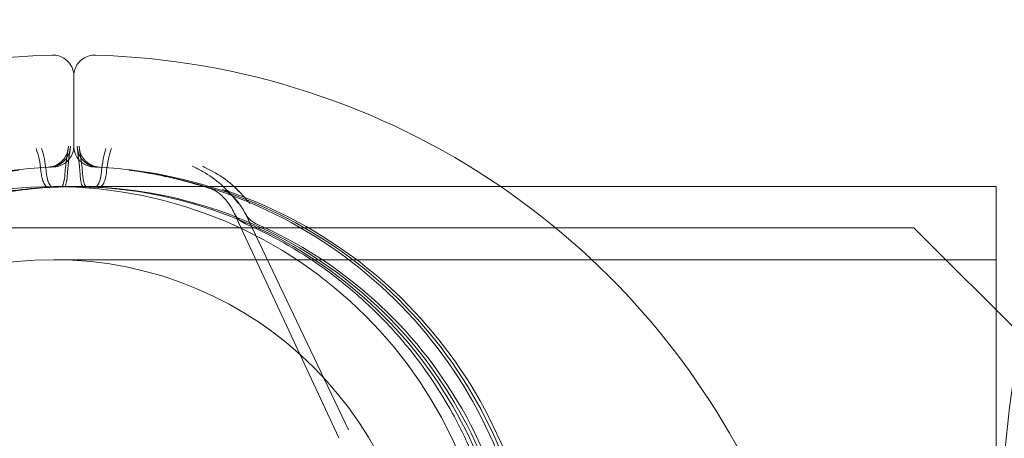
# Model space of a CAD drawing. Extents: x -1621 to 0, y 0 to 1365.
# Drawn here: x -1112 to -1111, y 1030 to 1031 of the extents above; entities that cross this region are included whole.
import ezdxf

# ---------------------------------------------------------------- set-up
doc = ezdxf.new("R2010")
doc.units = 0
doc.header["$MEASUREMENT"] = 0
doc.header["$PDMODE"] = 68
doc.header["$PDSIZE"] = 5
doc.styles.get("Standard").update_dxf_attribs({"font": 'Helvetica LT 57 Condensed_0.ttf'})
doc.dimstyles.new('FEET-METERS', dxfattribs={"dimtxt": 12, "dimasz": 7, "dimexe": 3, "dimexo": 3, "dimgap": 3, "dimtad": 0, "dimdec": 1, "dimzin": 3, "dimdsep": 46, "dimlunit": 4, "dimtxsty": 'Standard', "dimcen": 0.09, "dimadec": 0, "dimazin": 0, "dimtfac": 2, "dimtdec": 1, "dimtofl": 0, "dimtmove": 0, "dimatfit": 3, "dimfxl": 1, "dimfrac": 2, "dimtolj": 1, "dimtzin": 3, "dimarcsym": 0})

# ---------------------------------------------------------------- blocks, each defined once
blk = doc.blocks.new('*D209')
at = {"color": 0, "lineweight": -2, "transparency": 16777216}
for p, q in [((-1371.269, 975.2632), (-1371.269, 1350.3665)), ((-836.3026, 1003.5571), (-836.3026, 1350.3665)), ((-1364.269, 1347.3665), (-1253.3652, 1347.3665)), ((-843.3026, 1347.3665), (-1151.1971, 1347.3665))]:
    blk.add_line(p, q, dxfattribs=at)
at = {"color": 0, "lineweight": 0, "transparency": 16777216}
for points in [[(-1364.269, 1348.5332), (-1364.269, 1346.1998), (-1371.269, 1347.3665)], [(-843.3026, 1348.5332), (-843.3026, 1346.1998), (-836.3026, 1347.3665)]]:
    blk.add_solid(points, dxfattribs=at)
at = {"layer": 'Defpoints', "color": 0, "lineweight": 0, "transparency": 16777216}
for p in [(-1371.269, 1347.3665), (-836.3026, 1000.5571), (-1371.269, 972.2632)]:
    blk.add_point(p, dxfattribs=at)
at = {"color": 0, "lineweight": 0, "transparency": 16777216, "insert": (-1202.2812, 1347.3665), "char_height": 12, "attachment_point": 5}
blk.add_mtext('\\A1;44\'-7" [13.6M]', dxfattribs=at)
blk = doc.blocks.new('*D210')
at = {"color": 0, "lineweight": -2, "transparency": 16777216}
for p, q in [((-1079.4196, 1288.5975), (-1461.4956, 1288.5975)), ((-1458.4956, 1281.5975), (-1458.4956, 1121.618)), ((-1458.4956, 803.6174), (-1458.4956, 1019.4499)), ((-1017.5241, 796.6174), (-1461.4956, 796.6174))]:
    blk.add_line(p, q, dxfattribs=at)
at = {"color": 0, "lineweight": 0, "transparency": 16777216}
for points in [[(-1459.6622, 1281.5975), (-1457.3289, 1281.5975), (-1458.4956, 1288.5975)], [(-1459.6622, 803.6174), (-1457.3289, 803.6174), (-1458.4956, 796.6174)]]:
    blk.add_solid(points, dxfattribs=at)
at = {"layer": 'Defpoints', "color": 0, "lineweight": 0, "transparency": 16777216}
for p in [(-1076.4196, 1288.5975), (-1458.4956, 796.6174), (-1014.5241, 796.6174)]:
    blk.add_point(p, dxfattribs=at)
at = {"color": 0, "lineweight": 0, "transparency": 16777216, "insert": (-1458.4956, 1070.5339), "char_height": 12, "attachment_point": 5, "rotation": 90}
blk.add_mtext('\\A1;41\'-0" [12.5M]', dxfattribs=at)
blk = doc.blocks.new('new block')
at = {"color": 0, "linetype": 'Continuous', "lineweight": 0}
for p, q in [((-1112.3683, 1030.7735), (-1112.3683, 1030.6695)), ((-1112.3681, 1030.6695), (-1112.3681, 1030.7735)), ((-1112.4057, 1030.608), (-1112.3913, 1030.6083)), ((-1110.9932, 1030.6089), (-1112.3982, 1030.6089)), ((-1112.3307, 1030.608), (-1112.3452, 1030.6083)), ((-1112.129, 1030.5694), (-1111.9731, 1030.2348)), ((-1112.1128, 1030.5691), (-1111.9585, 1030.2465)), ((-1111.1157, 1030.5475), (-1142.9957, 1030.5475)), ((-1110.8657, 1030.2975), (-1111.1157, 1030.5475)), ((-1110.9932, 1030.4999), (-1112.3982, 1030.4999))]:
    blk.add_line(p, q, dxfattribs=at)
blk.add_circle((-1112.3982, 1029.9514), 0.5485, dxfattribs=at)
for centre, radius, start, end in [((-1112.3682, 1029.676), 1.1293, 91.6309, 185), ((-1112.3682, 1029.676), 1.1293, 55.6981, 88.3691), ((-1112.3982, 1029.9514), 0.6575, 90, 270), ((-1112.3982, 1029.9514), 0.6575, 360, 90), ((-1112.3682, 1029.676), 1.1293, 355, 55.6981), ((-1112.1007, 1030.5826), 0.0313, 205.0004, 246.1306), ((-1112.0846, 1030.5826), 0.0312, 205.5857, 246.4115)]:
    blk.add_arc(centre, radius, start, end, dxfattribs=at)
at = {"color": 0, "linetype": 'Continuous', "lineweight": 0, "extrusion": (0, 0, -1)}
blk.add_ellipse((-1112.39, 1030.6085), major_axis=(-0.0075, 0.0303), ratio=0.000079, start_param=-0.000128, end_param=0.022463, dxfattribs=at)
at = {"color": 0, "linetype": 'Continuous', "lineweight": 0}
blk.add_ellipse((-1112.3465, 1030.6085), major_axis=(0.0075, 0.0303), ratio=0.000079, start_param=-0.000128, end_param=0.022463, dxfattribs=at)
for points, knots in [([(-1110.8471, 1030.8254), (-1110.8617, 1030.7831), (-1110.8737, 1030.7449), (-1110.8887, 1030.6939), (-1110.8932, 1030.678), (-1110.8993, 1030.6557), (-1110.9012, 1030.6486), (-1110.904, 1030.6383), (-1110.9049, 1030.6349), (-1110.9061, 1030.63), (-1110.9066, 1030.6284), (-1110.9072, 1030.626), (-1110.9074, 1030.6252), (-1110.9077, 1030.624), (-1110.9078, 1030.6236), (-1110.908, 1030.6228), (-1110.9081, 1030.6225), (-1110.917, 1030.5877), (-1110.9254, 1030.5526), (-1110.937, 1030.4985), (-1110.9407, 1030.4803), (-1110.9461, 1030.4526), (-1110.9478, 1030.4433), (-1110.9504, 1030.4293), (-1110.9513, 1030.4246), (-1110.9529, 1030.4152), (-1110.9538, 1030.4104), (-1110.9799, 1030.2577), (-1110.9932, 1030.1055), (-1110.9932, 1029.8744), (-1110.9899, 1029.7978), (-1110.9802, 1029.6841), (-1110.9761, 1029.6464), (-1110.9689, 1029.5901), (-1110.9663, 1029.5714), (-1110.9621, 1029.5435), (-1110.9607, 1029.5342), (-1110.9584, 1029.5203), (-1110.9577, 1029.5156), (-1110.9561, 1029.5063), (-1110.9554, 1029.5019), (-1110.948, 1029.4587), (-1110.9407, 1029.4214), (-1110.9291, 1029.3674), (-1110.9251, 1029.3496), (-1110.9189, 1029.3235), (-1110.9168, 1029.3149), (-1110.9136, 1029.302), (-1110.9125, 1029.2978), (-1110.9109, 1029.2914), (-1110.9104, 1029.2893), (-1110.9096, 1029.2861), (-1110.9093, 1029.2851), (-1110.9089, 1029.2835), (-1110.9088, 1029.283), (-1110.9085, 1029.2819), (-1110.9083, 1029.2812), (-1110.8957, 1029.2323), (-1110.8769, 1029.164), (-1110.8471, 1029.0774)], [0, 0, 0, 0, 0.0625, 0.0625, 0.09375, 0.09375, 0.109375, 0.109375, 0.117188, 0.117188, 0.121094, 0.121094, 0.123047, 0.123047, 0.124023, 0.124023, 0.125, 0.125, 0.1875, 0.1875, 0.21875, 0.21875, 0.234375, 0.234375, 0.242188, 0.242188, 0.25, 0.25, 0.5, 0.5, 0.625, 0.625, 0.6875, 0.6875, 0.71875, 0.71875, 0.734375, 0.734375, 0.742188, 0.742188, 0.75, 0.75, 0.8125, 0.8125, 0.84375, 0.84375, 0.859375, 0.859375, 0.867188, 0.867188, 0.871094, 0.871094, 0.873047, 0.873047, 0.874023, 0.874023, 0.875, 0.875, 1, 1, 1, 1]), ([(-1112.4004, 1030.8048), (-1112.3981, 1030.8049), (-1112.3956, 1030.8047), (-1112.3905, 1030.8037), (-1112.3877, 1030.8027), (-1112.3823, 1030.7999), (-1112.3795, 1030.7979), (-1112.3748, 1030.7931), (-1112.3727, 1030.7902), (-1112.3698, 1030.7841), (-1112.3688, 1030.7807), (-1112.3683, 1030.7768), (-1112.3683, 1030.7763), (-1112.3682, 1030.7758)], [0.00000246, 0.00000246, 0.00000246, 0.00000246, 0.00773847, 0.00773847, 0.01650938, 0.01650938, 0.02663832, 0.02663832, 0.03705171, 0.03705171, 0.04748327, 0.04748327, 0.04901188, 0.04901188, 0.04901188, 0.04901188]), ([(-1112.3682, 1030.7758), (-1112.368, 1030.7784), (-1112.3675, 1030.7809), (-1112.3657, 1030.7866), (-1112.364, 1030.7897), (-1112.3599, 1030.7951), (-1112.3574, 1030.7976), (-1112.3517, 1030.8014), (-1112.3485, 1030.8028), (-1112.3422, 1030.8046), (-1112.339, 1030.8049), (-1112.3361, 1030.8048)], [0.00232105, 0.00232105, 0.00232105, 0.00232105, 0.01016953, 0.01016953, 0.02050406, 0.02050406, 0.03093592, 0.03093592, 0.04136109, 0.04136109, 0.0512926, 0.0512926, 0.0512926, 0.0512926]), ([(-1112.4172, 1030.632), (-1112.4178, 1030.6383), (-1112.4187, 1030.6444), (-1112.4211, 1030.6557), (-1112.4226, 1030.6609), (-1112.4244, 1030.6655)], [0.0003286753, 0.0003286753, 0.0003286753, 0.0003286753, 0.0008282238, 0.0008282238, 0.0013277723, 0.0013277723, 0.0013277723, 0.0013277723]), ([(-1112.4162, 1030.6655), (-1112.4146, 1030.6608), (-1112.4132, 1030.6557), (-1112.411, 1030.6444), (-1112.4101, 1030.6383), (-1112.4096, 1030.632)], [-0.000005643, -0.000005643, -0.000005643, -0.000005643, 0.000495115, 0.000495115, 0.000995874, 0.000995874, 0.000995874, 0.000995874]), ([(-1112.4005, 1030.6388), (-1112.3972, 1030.6396), (-1112.3939, 1030.641), (-1112.3881, 1030.6447), (-1112.3854, 1030.6471), (-1112.3811, 1030.6525), (-1112.3794, 1030.6556), (-1112.3776, 1030.6607), (-1112.3771, 1030.6627), (-1112.3768, 1030.6647)], [0, 0, 0, 0, 0.01030688, 0.01030688, 0.02078684, 0.02078684, 0.03108532, 0.03108532, 0.03706198, 0.03706198, 0.03706198, 0.03706198]), ([(-1112.3975, 1030.6388), (-1112.3942, 1030.6396), (-1112.3909, 1030.641), (-1112.3851, 1030.6447), (-1112.3824, 1030.6471), (-1112.3781, 1030.6525), (-1112.3764, 1030.6556), (-1112.3744, 1030.661), (-1112.3739, 1030.6633), (-1112.3736, 1030.6656)], [0, 0, 0, 0, 0.01030748, 0.01030748, 0.02078749, 0.02078749, 0.03108597, 0.03108597, 0.03796855, 0.03796855, 0.03796855, 0.03796855]), ([(-1112.3761, 1030.6692), (-1112.377, 1030.6629), (-1112.378, 1030.6569), (-1112.3799, 1030.6438), (-1112.3808, 1030.6366), (-1112.3814, 1030.6284)], [-0.000005635, -0.000005635, -0.000005635, -0.000005635, 0.00066104, 0.00066104, 0.001327715, 0.001327715, 0.001327715, 0.001327715]), ([(-1112.3682, 1030.6672), (-1112.3684, 1030.6646), (-1112.3689, 1030.662), (-1112.3708, 1030.6563), (-1112.3725, 1030.6532), (-1112.376, 1030.6486), (-1112.3777, 1030.6468), (-1112.3797, 1030.6452)], [0.00226237, 0.00226237, 0.00226237, 0.00226237, 0.01006681, 0.01006681, 0.02023014, 0.02023014, 0.02759928, 0.02759928, 0.02759928, 0.02759928]), ([(-1112.3757, 1030.6491), (-1112.3756, 1030.6495), (-1112.3756, 1030.6499), (-1112.3747, 1030.6569), (-1112.3739, 1030.663), (-1112.3732, 1030.6692)], [0.0010350432, 0.0010350432, 0.0010350432, 0.0010350432, 0.0010749414, 0.0010749414, 0.0017372054, 0.0017372054, 0.0017372054, 0.0017372054]), ([(-1112.3682, 1030.6672), (-1112.3682, 1030.6674), (-1112.3683, 1030.6677), (-1112.3683, 1030.6684), (-1112.3683, 1030.6689), (-1112.3683, 1030.6695)], [0.132670831, 0.132670831, 0.132670831, 0.132670831, 0.133368574, 0.133368574, 0.134937904, 0.134937904, 0.134937904, 0.134937904]), ([(-1112.3568, 1030.6452), (-1112.357, 1030.6454), (-1112.3572, 1030.6456), (-1112.3606, 1030.6485), (-1112.3633, 1030.6519), (-1112.3669, 1030.6593), (-1112.3679, 1030.6632), (-1112.3682, 1030.6672)], [0.10738615, 0.10738615, 0.10738615, 0.10738615, 0.10819301, 0.10819301, 0.12078101, 0.12078101, 0.13267083, 0.13267083, 0.13267083, 0.13267083]), ([(-1112.3608, 1030.6491), (-1112.3608, 1030.6495), (-1112.3609, 1030.6499), (-1112.3617, 1030.6569), (-1112.3625, 1030.663), (-1112.3632, 1030.6692)], [0.0010350432, 0.0010350432, 0.0010350432, 0.0010350432, 0.0010749414, 0.0010749414, 0.0017372054, 0.0017372054, 0.0017372054, 0.0017372054]), ([(-1112.3628, 1030.6656), (-1112.3624, 1030.6622), (-1112.3615, 1030.6589), (-1112.3586, 1030.6528), (-1112.3566, 1030.65), (-1112.3519, 1030.6452), (-1112.3491, 1030.6431), (-1112.3439, 1030.6404), (-1112.3414, 1030.6394), (-1112.339, 1030.6388)], [0, 0, 0, 0, 0.0101087, 0.0101087, 0.02013976, 0.02013976, 0.03030656, 0.03030656, 0.03797025, 0.03797025, 0.03797025, 0.03797025]), ([(-1112.3603, 1030.6692), (-1112.3595, 1030.6629), (-1112.3585, 1030.6569), (-1112.3566, 1030.6438), (-1112.3556, 1030.6366), (-1112.355, 1030.6284)], [-0.000005635, -0.000005635, -0.000005635, -0.000005635, 0.00066104, 0.00066104, 0.001327715, 0.001327715, 0.001327715, 0.001327715]), ([(-1112.3597, 1030.6647), (-1112.3592, 1030.6613), (-1112.3581, 1030.658), (-1112.355, 1030.652), (-1112.353, 1030.6493), (-1112.3482, 1030.6446), (-1112.3453, 1030.6426), (-1112.3403, 1030.6401), (-1112.3381, 1030.6394), (-1112.336, 1030.6388)], [0, 0, 0, 0, 0.01012989, 0.01012989, 0.0201675, 0.0201675, 0.03034683, 0.03034683, 0.03706395, 0.03706395, 0.03706395, 0.03706395]), ([(-1112.3202, 1030.6655), (-1112.3218, 1030.6608), (-1112.3232, 1030.6557), (-1112.3255, 1030.6444), (-1112.3263, 1030.6383), (-1112.3268, 1030.632)], [-0.000005643, -0.000005643, -0.000005643, -0.000005643, 0.000495115, 0.000495115, 0.000995874, 0.000995874, 0.000995874, 0.000995874]), ([(-1112.3192, 1030.632), (-1112.3187, 1030.6383), (-1112.3178, 1030.6444), (-1112.3153, 1030.6557), (-1112.3138, 1030.6609), (-1112.3121, 1030.6655)], [0.0003286753, 0.0003286753, 0.0003286753, 0.0003286753, 0.0008282238, 0.0008282238, 0.0013277723, 0.0013277723, 0.0013277723, 0.0013277723]), ([(-1112.3797, 1030.6452), (-1112.3804, 1030.6447), (-1112.3811, 1030.6441), (-1112.3833, 1030.6426), (-1112.3847, 1030.6418), (-1112.3877, 1030.6404), (-1112.3893, 1030.6399), (-1112.3913, 1030.6393), (-1112.3919, 1030.6391), (-1112.3929, 1030.6389), (-1112.3935, 1030.6388), (-1112.3945, 1030.6386), (-1112.395, 1030.6385), (-1112.3956, 1030.6384), (-1112.3959, 1030.6384), (-1112.3963, 1030.6384), (-1112.3965, 1030.6383), (-1112.397, 1030.6383), (-1112.3972, 1030.6383), (-1112.3978, 1030.6382), (-1112.398, 1030.6382), (-1112.3994, 1030.6382), (-1112.401, 1030.6381), (-1112.4034, 1030.6379)], [0.0275993, 0.0275993, 0.0275993, 0.0275993, 0.0303887, 0.0303887, 0.0354002, 0.0354002, 0.0403028, 0.0403028, 0.0420409, 0.0420409, 0.0438747, 0.0438747, 0.0460468, 0.0460468, 0.0478261, 0.0478261, 0.0506837, 0.0506837, 0.0569984, 0.0569984, 0.075916, 0.075916, 0.1349859, 0.1349859, 0.1349859, 0.1349859]), ([(-1112.3331, 1030.6379), (-1112.3351, 1030.638), (-1112.3365, 1030.6381), (-1112.338, 1030.6382), (-1112.3384, 1030.6382), (-1112.339, 1030.6383), (-1112.3391, 1030.6383), (-1112.3399, 1030.6383), (-1112.3402, 1030.6384), (-1112.3409, 1030.6385), (-1112.3411, 1030.6385), (-1112.3417, 1030.6386), (-1112.3421, 1030.6386), (-1112.3429, 1030.6388), (-1112.3433, 1030.6389), (-1112.3447, 1030.6392), (-1112.3457, 1030.6394), (-1112.3486, 1030.6404), (-1112.3505, 1030.6412), (-1112.3539, 1030.6431), (-1112.3554, 1030.6441), (-1112.3568, 1030.6452)], [0, 0, 0, 0, 0.0485943, 0.0485943, 0.0720343, 0.0720343, 0.0836314, 0.0836314, 0.0879974, 0.0879974, 0.0895478, 0.0895478, 0.0911058, 0.0911058, 0.0926608, 0.0926608, 0.0957772, 0.0957772, 0.101993, 0.101993, 0.1073862, 0.1073862, 0.1073862, 0.1073862]), ([(-1112.4066, 1030.6379), (-1112.4798, 1030.634), (-1112.5524, 1030.6182), (-1112.6889, 1030.5647), (-1112.7528, 1030.5269), (-1112.8656, 1030.4332), (-1112.9144, 1030.3772), (-1112.992, 1030.2527), (-1113.0207, 1030.1842), (-1113.0552, 1030.0417), (-1113.0609, 1029.9676), (-1113.0487, 1029.8214), (-1113.0309, 1029.7494), (-1112.9734, 1029.6144), (-1112.9338, 1029.5516), (-1112.8368, 1029.4416), (-1112.7794, 1029.3945), (-1112.6527, 1029.3206), (-1112.5834, 1029.2939), (-1112.4748, 1029.2709), (-1112.4373, 1029.2662), (-1112.3996, 1029.2645)], [0.053621, 0.053621, 0.053621, 0.053621, 0.373618, 0.373618, 0.693616, 0.693616, 1.013616, 1.013616, 1.333617, 1.333617, 1.65362, 1.65362, 1.973623, 1.973623, 2.293625, 2.293625, 2.613625, 2.613625, 2.933624, 2.933624, 3.098101, 3.098101, 3.098101, 3.098101]), ([(-1112.4503, 1030.6335), (-1112.5231, 1030.6242), (-1112.5943, 1030.6033), (-1112.7266, 1030.54), (-1112.7877, 1030.4977), (-1112.8934, 1030.3961), (-1112.938, 1030.3367), (-1113.0064, 1030.207), (-1113.0301, 1030.1366), (-1113.0542, 1029.9919), (-1113.0545, 1029.9176), (-1113.0319, 1029.7727), (-1113.0088, 1029.7021), (-1112.9418, 1029.5717), (-1112.8977, 1029.5119), (-1112.793, 1029.4092), (-1112.7324, 1029.3663), (-1112.6007, 1029.3018), (-1112.5296, 1029.2801), (-1112.4361, 1029.2674), (-1112.415, 1029.2655), (-1112.3939, 1029.2645)], [0.125927, 0.125927, 0.125927, 0.125927, 0.445924, 0.445924, 0.765922, 0.765922, 1.085922, 1.085922, 1.405924, 1.405924, 1.725926, 1.725926, 2.045929, 2.045929, 2.365931, 2.365931, 2.685931, 2.685931, 3.005929, 3.005929, 3.098101, 3.098101, 3.098101, 3.098101]), ([(-1112.4086, 1030.6088), (-1112.4101, 1030.6098), (-1112.4115, 1030.6116), (-1112.4149, 1030.6183), (-1112.4166, 1030.6246), (-1112.4172, 1030.632)], [0.0002129474, 0.0002129474, 0.0002129474, 0.0002129474, 0.0005673833, 0.0005673833, 0.0011347666, 0.0011347666, 0.0011347666, 0.0011347666]), ([(-1112.4096, 1030.632), (-1112.4091, 1030.6246), (-1112.4075, 1030.6184), (-1112.4037, 1030.6101), (-1112.4015, 1030.6079), (-1112.3994, 1030.608)], [0, 0, 0, 0, 0.000567033, 0.000567033, 0.001134066, 0.001134066, 0.001134066, 0.001134066]), ([(-1112.3426, 1029.2645), (-1112.2693, 1029.2677), (-1112.1966, 1029.2827), (-1112.0595, 1029.3349), (-1111.9952, 1029.372), (-1111.8815, 1029.4646), (-1111.8321, 1029.5201), (-1111.7533, 1029.6438), (-1111.7239, 1029.712), (-1111.688, 1029.8542), (-1111.6815, 1029.9282), (-1111.6922, 1030.0745), (-1111.7093, 1030.1467), (-1111.7654, 1030.2822), (-1111.8044, 1030.3455), (-1111.9003, 1030.4564), (-1111.9572, 1030.5042), (-1112.0831, 1030.5793), (-1112.1521, 1030.6067), (-1112.2443, 1030.6272), (-1112.2652, 1030.6308), (-1112.2861, 1030.6335)], [3.185085, 3.185085, 3.185085, 3.185085, 3.505082, 3.505082, 3.825079, 3.825079, 4.145079, 4.145079, 4.46508, 4.46508, 4.785083, 4.785083, 5.105086, 5.105086, 5.425088, 5.425088, 5.745088, 5.745088, 6.065087, 6.065087, 6.157259, 6.157259, 6.157259, 6.157259]), ([(-1112.3268, 1030.632), (-1112.3274, 1030.6246), (-1112.329, 1030.6184), (-1112.3328, 1030.6101), (-1112.335, 1030.6079), (-1112.3371, 1030.608)], [0, 0, 0, 0, 0.000567033, 0.000567033, 0.001134066, 0.001134066, 0.001134066, 0.001134066]), ([(-1112.3368, 1029.2645), (-1112.2636, 1029.2677), (-1112.1908, 1029.2827), (-1112.0538, 1029.3349), (-1111.9895, 1029.372), (-1111.8758, 1029.4646), (-1111.8264, 1029.5201), (-1111.7476, 1029.6438), (-1111.7182, 1029.712), (-1111.6823, 1029.8542), (-1111.6758, 1029.9282), (-1111.6864, 1030.0745), (-1111.7036, 1030.1467), (-1111.7597, 1030.2822), (-1111.7987, 1030.3455), (-1111.8946, 1030.4564), (-1111.9514, 1030.5042), (-1112.0774, 1030.5793), (-1112.1464, 1030.6067), (-1112.2548, 1030.6308), (-1112.2922, 1030.6359), (-1112.3299, 1030.6379)], [3.185085, 3.185085, 3.185085, 3.185085, 3.505082, 3.505082, 3.825079, 3.825079, 4.145079, 4.145079, 4.46508, 4.46508, 4.785083, 4.785083, 5.105086, 5.105086, 5.425088, 5.425088, 5.745088, 5.745088, 6.065087, 6.065087, 6.229564, 6.229564, 6.229564, 6.229564]), ([(-1112.3277, 1030.6089), (-1112.3263, 1030.6099), (-1112.3249, 1030.6117), (-1112.3216, 1030.6183), (-1112.3199, 1030.6246), (-1112.3192, 1030.632)], [0.0002226972, 0.0002226972, 0.0002226972, 0.0002226972, 0.0005673833, 0.0005673833, 0.0011347666, 0.0011347666, 0.0011347666, 0.0011347666]), ([(-1112.2861, 1030.6335), (-1112.2786, 1030.6325), (-1112.2704, 1030.6313), (-1112.2525, 1030.6282), (-1112.2427, 1030.6264), (-1112.2113, 1030.6196), (-1112.1878, 1030.6135), (-1112.1619, 1030.6049)], [0.000846375, 0.000846375, 0.000846375, 0.000846375, 0.002423329, 0.002423329, 0.004000284, 0.004000284, 0.007154193, 0.007154193, 0.007154193, 0.007154193]), ([(-1112.1226, 1030.5835), (-1112.1306, 1030.5941), (-1112.1392, 1030.6034), (-1112.157, 1030.6194), (-1112.1664, 1030.6261), (-1112.1761, 1030.6313)], [-0.000008961, -0.000008961, -0.000008961, -0.000008961, 0.001156935, 0.001156935, 0.002322831, 0.002322831, 0.002322831, 0.002322831]), ([(-1112.1226, 1030.5835), (-1112.1306, 1030.5941), (-1112.1392, 1030.6034), (-1112.157, 1030.6194), (-1112.1664, 1030.6261), (-1112.1761, 1030.6313)], [-0.000008961, -0.000008961, -0.000008961, -0.000008961, 0.001156935, 0.001156935, 0.002322831, 0.002322831, 0.002322831, 0.002322831]), ([(-1112.161, 1030.6313), (-1112.151, 1030.6261), (-1112.1413, 1030.6194), (-1112.1312, 1030.6106), (-1112.1303, 1030.6097), (-1112.1293, 1030.6089)], [0, 0, 0, 0, 0.001157064, 0.001157064, 0.001274783, 0.001274783, 0.001274783, 0.001274783]), ([(-1112.161, 1030.6313), (-1112.151, 1030.6261), (-1112.1413, 1030.6194), (-1112.1275, 1030.6074), (-1112.123, 1030.603), (-1112.1143, 1030.5938), (-1112.11, 1030.5888), (-1112.1059, 1030.5835)], [0, 0, 0, 0, 0.001157064, 0.001157064, 0.001735596, 0.001735596, 0.002314127, 0.002314127, 0.002314127, 0.002314127]), ([(-1112.3814, 1030.6284), (-1112.3818, 1030.6226), (-1112.3826, 1030.6176), (-1112.3844, 1030.6113), (-1112.3854, 1030.6095), (-1112.3865, 1030.6089)], [0, 0, 0, 0, 0.0004695263, 0.0004695263, 0.0008520799, 0.0008520799, 0.0008520799, 0.0008520799]), ([(-1112.3819, 1030.6089), (-1112.381, 1030.6095), (-1112.3802, 1030.6113), (-1112.3786, 1030.6176), (-1112.3779, 1030.6226), (-1112.3776, 1030.6284)], [0.0000874214, 0.0000874214, 0.0000874214, 0.0000874214, 0.0004695377, 0.0004695377, 0.0009390755, 0.0009390755, 0.0009390755, 0.0009390755]), ([(-1112.3545, 1030.6089), (-1112.3555, 1030.6095), (-1112.3563, 1030.6113), (-1112.3579, 1030.6176), (-1112.3585, 1030.6226), (-1112.3589, 1030.6284)], [0.0000874214, 0.0000874214, 0.0000874214, 0.0000874214, 0.0004695377, 0.0004695377, 0.0009390755, 0.0009390755, 0.0009390755, 0.0009390755]), ([(-1112.355, 1030.6284), (-1112.3546, 1030.6226), (-1112.3539, 1030.6176), (-1112.352, 1030.6113), (-1112.351, 1030.6095), (-1112.35, 1030.6089)], [0, 0, 0, 0, 0.0004695263, 0.0004695263, 0.0008520799, 0.0008520799, 0.0008520799, 0.0008520799]), ([(-1112.4054, 1029.2645), (-1112.4786, 1029.2677), (-1112.5514, 1029.2827), (-1112.6884, 1029.3349), (-1112.7527, 1029.372), (-1112.8665, 1029.4646), (-1112.9158, 1029.5201), (-1112.9946, 1029.6438), (-1113.0241, 1029.712), (-1113.06, 1029.8542), (-1113.0664, 1029.9282), (-1113.0558, 1030.0745), (-1113.0387, 1030.1467), (-1112.9825, 1030.2822), (-1112.9435, 1030.3455), (-1112.8477, 1030.4564), (-1112.7908, 1030.5042), (-1112.6842, 1030.5678), (-1112.6376, 1030.589), (-1112.5893, 1030.6048)], [3.185085, 3.185085, 3.185085, 3.185085, 3.505082, 3.505082, 3.82508, 3.82508, 4.145079, 4.145079, 4.46508, 4.46508, 4.785083, 4.785083, 5.105086, 5.105086, 5.425088, 5.425088, 5.745088, 5.745088, 5.966867, 5.966867, 5.966867, 5.966867]), ([(-1112.4003, 1029.2946), (-1112.4704, 1029.2978), (-1112.5399, 1029.3122), (-1112.6709, 1029.3624), (-1112.7324, 1029.398), (-1112.8409, 1029.4868), (-1112.8881, 1029.5399), (-1112.9632, 1029.6584), (-1112.9912, 1029.7236), (-1113.0253, 1029.8597), (-1113.0313, 1029.9305), (-1113.0209, 1030.0703), (-1113.0044, 1030.1394), (-1112.9505, 1030.2689), (-1112.9131, 1030.3293), (-1112.8212, 1030.4352), (-1112.7667, 1030.4808), (-1112.6461, 1030.5525), (-1112.58, 1030.5785), (-1112.4767, 1030.6012), (-1112.4413, 1030.606), (-1112.4057, 1030.608)], [3.18698, 3.18698, 3.18698, 3.18698, 3.506984, 3.506984, 3.826986, 3.826986, 4.146987, 4.146987, 4.466985, 4.466985, 4.786982, 4.786982, 5.106979, 5.106979, 5.426977, 5.426977, 5.746976, 5.746976, 6.066978, 6.066978, 6.229564, 6.229564, 6.229564, 6.229564]), ([(-1112.3946, 1029.2946), (-1112.4647, 1029.2978), (-1112.5342, 1029.3122), (-1112.6652, 1029.3624), (-1112.7266, 1029.398), (-1112.8352, 1029.4868), (-1112.8823, 1029.5399), (-1112.9575, 1029.6584), (-1112.9855, 1029.7236), (-1113.0195, 1029.8597), (-1113.0256, 1029.9305), (-1113.0152, 1030.0703), (-1112.9986, 1030.1394), (-1112.9447, 1030.2689), (-1112.9073, 1030.3293), (-1112.8154, 1030.4352), (-1112.7609, 1030.4808), (-1112.6404, 1030.5525), (-1112.5743, 1030.5785), (-1112.4865, 1030.5978), (-1112.467, 1030.6012), (-1112.4474, 1030.6037)], [3.18698, 3.18698, 3.18698, 3.18698, 3.506984, 3.506984, 3.826986, 3.826986, 4.146987, 4.146987, 4.466985, 4.466985, 4.786982, 4.786982, 5.106979, 5.106979, 5.426977, 5.426977, 5.746976, 5.746976, 6.066978, 6.066978, 6.157259, 6.157259, 6.157259, 6.157259]), ([(-1112.3994, 1030.608), (-1112.4064, 1030.6076), (-1112.4132, 1030.6072), (-1112.4268, 1030.606), (-1112.4335, 1030.6053), (-1112.4405, 1030.6045)], [0, 0, 0, 0, 0.000536496, 0.000536496, 0.001072993, 0.001072993, 0.001072993, 0.001072993]), ([(-1112.3873, 1030.6087), (-1112.3894, 1030.6086), (-1112.3915, 1030.6086), (-1112.3936, 1030.6085), (-1112.3957, 1030.6084), (-1112.3979, 1030.6083), (-1112.4, 1030.6082)], [0, 0, 0, 0, 0.0001672652, 0.0001672652, 0.0001672652, 0.0003338116, 0.0003338116, 0.0003338116, 0.0003338116]), ([(-1112.3492, 1030.6087), (-1112.3471, 1030.6086), (-1112.345, 1030.6086), (-1112.3428, 1030.6085), (-1112.3407, 1030.6084), (-1112.3386, 1030.6083), (-1112.3364, 1030.6082)], [0, 0, 0, 0, 0.0001672652, 0.0001672652, 0.0001672652, 0.0003338116, 0.0003338116, 0.0003338116, 0.0003338116]), ([(-1112.2891, 1030.6037), (-1112.2195, 1030.5949), (-1112.1514, 1030.5749), (-1112.0249, 1030.5144), (-1111.9665, 1030.4739), (-1111.8654, 1030.3767), (-1111.8227, 1030.3199), (-1111.7573, 1030.1958), (-1111.7347, 1030.1285), (-1111.7117, 1029.9901), (-1111.7113, 1029.9191), (-1111.733, 1029.7805), (-1111.755, 1029.713), (-1111.8192, 1029.5883), (-1111.8613, 1029.5311), (-1111.9614, 1029.4329), (-1112.0194, 1029.3918), (-1112.1453, 1029.3301), (-1112.2133, 1029.3094), (-1112.3024, 1029.2973), (-1112.3221, 1029.2955), (-1112.3419, 1029.2946)], [0.125927, 0.125927, 0.125927, 0.125927, 0.44593, 0.44593, 0.765932, 0.765932, 1.085932, 1.085932, 1.40593, 1.40593, 1.725927, 1.725927, 2.045924, 2.045924, 2.365922, 2.365922, 2.685922, 2.685922, 3.005924, 3.005924, 3.096205, 3.096205, 3.096205, 3.096205]), ([(-1112.3371, 1030.608), (-1112.3301, 1030.6076), (-1112.3232, 1030.6072), (-1112.3097, 1030.606), (-1112.3029, 1030.6053), (-1112.296, 1030.6045)], [0, 0, 0, 0, 0.000536496, 0.000536496, 0.001072993, 0.001072993, 0.001072993, 0.001072993]), ([(-1112.3307, 1030.608), (-1112.2607, 1030.6042), (-1112.1913, 1030.5891), (-1112.0607, 1030.5379), (-1111.9996, 1030.5018), (-1111.8917, 1030.4121), (-1111.845, 1030.3586), (-1111.7709, 1030.2396), (-1111.7434, 1030.1741), (-1111.7104, 1030.0377), (-1111.705, 1029.9669), (-1111.7166, 1029.8271), (-1111.7337, 1029.7582), (-1111.7886, 1029.6291), (-1111.8265, 1029.5691), (-1111.9193, 1029.4639), (-1111.9742, 1029.4188), (-1112.0953, 1029.3481), (-1112.1616, 1029.3225), (-1112.2651, 1029.3007), (-1112.3005, 1029.2962), (-1112.3361, 1029.2946)], [0.053621, 0.053621, 0.053621, 0.053621, 0.373625, 0.373625, 0.693627, 0.693627, 1.013628, 1.013628, 1.333626, 1.333626, 1.653623, 1.653623, 1.97362, 1.97362, 2.293618, 2.293618, 2.613617, 2.613617, 2.933619, 2.933619, 3.096205, 3.096205, 3.096205, 3.096205]), ([(-1112.1471, 1030.6048), (-1112.0774, 1030.582), (-1112.0114, 1030.5479), (-1111.8935, 1030.4608), (-1111.8416, 1030.4077), (-1111.757, 1030.2878), (-1111.7244, 1030.2211), (-1111.6819, 1030.0808), (-1111.6719, 1030.0072), (-1111.6756, 1029.8605), (-1111.6893, 1029.7876), (-1111.739, 1029.6496), (-1111.775, 1029.5846), (-1111.8655, 1029.4692), (-1111.9201, 1029.4188), (-1112.0423, 1029.3378), (-1112.11, 1029.3072), (-1112.2298, 1029.2746), (-1112.2803, 1029.2668), (-1112.3311, 1029.2645)], [0.316318, 0.316318, 0.316318, 0.316318, 0.636316, 0.636316, 0.956315, 0.956315, 1.276316, 1.276316, 1.596318, 1.596318, 1.916321, 1.916321, 2.236323, 2.236323, 2.556324, 2.556324, 2.876323, 2.876323, 3.098101, 3.098101, 3.098101, 3.098101]), ([(-1112.129, 1030.5694), (-1112.1321, 1030.5761), (-1112.136, 1030.5821), (-1112.1446, 1030.5929), (-1112.1496, 1030.5976), (-1112.1572, 1030.6029), (-1112.16, 1030.6043), (-1112.162, 1030.6049)], [0, 0, 0, 0, 0.02524976, 0.02524976, 0.05450554, 0.05450554, 0.07414983, 0.07414983, 0.07414983, 0.07414983]), ([(-1112.1128, 1030.5691), (-1112.116, 1030.5757), (-1112.1199, 1030.5816), (-1112.1287, 1030.5925), (-1112.134, 1030.5973), (-1112.1419, 1030.6026), (-1112.1448, 1030.604), (-1112.1471, 1030.6048)], [0, 0, 0, 0, 0.02485007, 0.02485007, 0.05400852, 0.05400852, 0.07342356, 0.07342356, 0.07342356, 0.07342356]), ([(-1112.1293, 1030.6089), (-1112.1257, 1030.6056), (-1112.1221, 1030.6021), (-1112.1143, 1030.5938), (-1112.11, 1030.5888), (-1112.1059, 1030.5835)], [0.001274783, 0.001274783, 0.001274783, 0.001274783, 0.001735596, 0.001735596, 0.002314127, 0.002314127, 0.002314127, 0.002314127]), ([(-1110.9932, 1030.6089), (-1110.9932, 1030.6089), (-1110.9932, 1030.6047), (-1110.9932, 1030.5862), (-1110.9932, 1030.5719), (-1110.9932, 1030.5389), (-1110.9932, 1030.5178), (-1110.9932, 1030.4672), (-1110.9932, 1030.4378), (-1110.9932, 1030.3795), (-1110.9932, 1030.3457), (-1110.9932, 1030.2726), (-1110.9932, 1030.2332), (-1110.9932, 1030.1595), (-1110.9932, 1030.1186), (-1110.9932, 1030.0767)], [-1.0231764, -1.0231764, -1.0231764, -1.0231764, -0.8830309, -0.8830309, -0.7428854, -0.7428854, -0.6127738, -0.6127738, -0.4826621, -0.4826621, -0.3597489, -0.3597489, -0.2368357, -0.2368357, -0.1190574, -0.1190574, -0.1190574, -0.1190574]), ([(-1112.4061, 1029.2946), (-1112.4761, 1029.2978), (-1112.5457, 1029.3122), (-1112.6767, 1029.3624), (-1112.7381, 1029.398), (-1112.8467, 1029.4868), (-1112.8938, 1029.5399), (-1112.9689, 1029.6584), (-1112.9969, 1029.7236), (-1113.031, 1029.8597), (-1113.0371, 1029.9305), (-1113.0266, 1030.0703), (-1113.0101, 1030.1394), (-1112.9562, 1030.2689), (-1112.9188, 1030.3293), (-1112.8269, 1030.4352), (-1112.7724, 1030.4808), (-1112.6887, 1030.5306), (-1112.6643, 1030.543), (-1112.6393, 1030.554)], [3.18698, 3.18698, 3.18698, 3.18698, 3.506984, 3.506984, 3.826986, 3.826986, 4.146987, 4.146987, 4.466985, 4.466985, 4.786982, 4.786982, 5.106979, 5.106979, 5.426977, 5.426977, 5.746976, 5.746976, 5.871527, 5.871527, 5.871527, 5.871527]), ([(-1112.0972, 1030.554), (-1112.0329, 1030.5259), (-1111.9732, 1030.4875), (-1111.8688, 1030.3938), (-1111.8242, 1030.3385), (-1111.7546, 1030.2167), (-1111.7296, 1030.1502), (-1111.7019, 1030.0127), (-1111.6991, 1029.9417), (-1111.716, 1029.8025), (-1111.7357, 1029.7343), (-1111.7956, 1029.6074), (-1111.8357, 1029.5488), (-1111.9324, 1029.4472), (-1111.989, 1029.4042), (-1112.1127, 1029.3382), (-1112.1799, 1029.3152), (-1112.2759, 1029.2988), (-1112.3031, 1029.2958), (-1112.3304, 1029.2946)], [0.411658, 0.411658, 0.411658, 0.411658, 0.73166, 0.73166, 1.051661, 1.051661, 1.371659, 1.371659, 1.691656, 1.691656, 2.011653, 2.011653, 2.331651, 2.331651, 2.651651, 2.651651, 2.971653, 2.971653, 3.096205, 3.096205, 3.096205, 3.096205]), ([(-1112.112, 1030.5534), (-1112.0673, 1030.5337), (-1112.026, 1030.5096), (-1111.9686, 1030.4673), (-1111.9502, 1030.4521), (-1111.9152, 1030.4197), (-1111.8987, 1030.4028), (-1111.8526, 1030.3498), (-1111.826, 1030.3116), (-1111.7921, 1030.2501), (-1111.7819, 1030.2288), (-1111.764, 1030.1858), (-1111.7562, 1030.1639), (-1111.743, 1030.1195), (-1111.7376, 1030.0969), (-1111.7292, 1030.0509), (-1111.7261, 1030.0274), (-1111.7208, 1029.9572), (-1111.7223, 1029.9104), (-1111.7305, 1029.852), (-1111.7324, 1029.8404), (-1111.737, 1029.817), (-1111.7396, 1029.8053), (-1111.7483, 1029.7706), (-1111.7554, 1029.7479), (-1111.7801, 1029.681), (-1111.8014, 1029.6382), (-1111.8278, 1029.5971)], [0.00115705, 0.00115705, 0.00115705, 0.00115705, 0.00499533, 0.00499533, 0.00691448, 0.00691448, 0.00883362, 0.00883362, 0.01267191, 0.01267191, 0.01459106, 0.01459106, 0.0165102, 0.0165102, 0.01842934, 0.01842934, 0.02034849, 0.02034849, 0.02418678, 0.02418678, 0.02514635, 0.02514635, 0.02610592, 0.02610592, 0.02802507, 0.02802507, 0.03186335, 0.03186335, 0.03186335, 0.03186335])]:
    blk.add_open_spline(points, degree=3, knots=knots, dxfattribs=at)
for points in [[(-1112.4004, 1030.8048), (-1112.4004, 1030.8048), (-1112.4004, 1030.8048), (-1112.4004, 1030.8048)], [(-1112.3361, 1030.8048), (-1112.3361, 1030.8048), (-1112.3361, 1030.8048), (-1112.3361, 1030.8048)], [(-1112.3683, 1030.7736), (-1112.3683, 1030.7743), (-1112.3683, 1030.7751), (-1112.3682, 1030.7758)], [(-1112.3683, 1030.7736), (-1112.3683, 1030.7736), (-1112.3683, 1030.7736), (-1112.3683, 1030.7736)], [(-1112.3683, 1030.7736), (-1112.3683, 1030.7736), (-1112.3683, 1030.7736), (-1112.3683, 1030.7736)], [(-1112.3683, 1030.7736), (-1112.3683, 1030.7736), (-1112.3683, 1030.7736), (-1112.3683, 1030.7736)], [(-1112.3683, 1030.7736), (-1112.3683, 1030.7736), (-1112.3683, 1030.7736), (-1112.3683, 1030.7736)], [(-1112.3682, 1030.7758), (-1112.3682, 1030.7751), (-1112.3681, 1030.7743), (-1112.3681, 1030.7736)], [(-1112.3681, 1030.7736), (-1112.3681, 1030.7736), (-1112.3681, 1030.7736), (-1112.3681, 1030.7736)], [(-1112.3681, 1030.7736), (-1112.3681, 1030.7736), (-1112.3681, 1030.7736), (-1112.3681, 1030.7736)], [(-1112.3681, 1030.7736), (-1112.3681, 1030.7736), (-1112.3681, 1030.7736), (-1112.3681, 1030.7736)], [(-1112.3681, 1030.7736), (-1112.3681, 1030.7736), (-1112.3681, 1030.7736), (-1112.3681, 1030.7736)], [(-1112.3681, 1030.6695), (-1112.3681, 1030.6687), (-1112.3682, 1030.668), (-1112.3682, 1030.6672)], [(-1112.3776, 1030.6284), (-1112.3771, 1030.6361), (-1112.3764, 1030.6429), (-1112.3757, 1030.6491)], [(-1112.3589, 1030.6284), (-1112.3593, 1030.6361), (-1112.3601, 1030.6429), (-1112.3608, 1030.6491)], [(-1112.4066, 1030.6379), (-1112.4045, 1030.638), (-1112.4025, 1030.6383), (-1112.4005, 1030.6388)], [(-1112.3975, 1030.6388), (-1112.3994, 1030.6383), (-1112.4014, 1030.638), (-1112.4034, 1030.6379)], [(-1112.339, 1030.6388), (-1112.337, 1030.6383), (-1112.3351, 1030.638), (-1112.3331, 1030.6379)], [(-1112.336, 1030.6388), (-1112.334, 1030.6383), (-1112.3319, 1030.638), (-1112.3299, 1030.6379)], [(-1112.1761, 1030.6313), (-1112.1811, 1030.634), (-1112.1861, 1030.6367), (-1112.191, 1030.6393)], [(-1112.1761, 1030.6313), (-1112.1811, 1030.634), (-1112.1861, 1030.6367), (-1112.191, 1030.6393)], [(-1112.1764, 1030.6393), (-1112.1714, 1030.6367), (-1112.1662, 1030.634), (-1112.161, 1030.6313)], [(-1112.4405, 1030.6045), (-1112.4428, 1030.6043), (-1112.4451, 1030.604), (-1112.4474, 1030.6037)], [(-1112.406, 1030.608), (-1112.4069, 1030.608), (-1112.4078, 1030.6082), (-1112.4086, 1030.6088)], [(-1112.3873, 1030.6087), (-1112.3925, 1030.6086), (-1112.3987, 1030.6084), (-1112.406, 1030.608)], [(-1112.4, 1030.6082), (-1112.4019, 1030.6082), (-1112.4038, 1030.6081), (-1112.4057, 1030.608)], [(-1112.3994, 1030.608), (-1112.3928, 1030.6084), (-1112.3871, 1030.6086), (-1112.3826, 1030.6087)], [(-1112.3865, 1030.6089), (-1112.3868, 1030.6088), (-1112.387, 1030.6087), (-1112.3873, 1030.6087)], [(-1112.3826, 1030.6087), (-1112.3824, 1030.6087), (-1112.3822, 1030.6088), (-1112.3819, 1030.6089)], [(-1112.3539, 1030.6087), (-1112.3541, 1030.6087), (-1112.3543, 1030.6088), (-1112.3545, 1030.6089)], [(-1112.3371, 1030.608), (-1112.3437, 1030.6084), (-1112.3493, 1030.6086), (-1112.3539, 1030.6087)], [(-1112.35, 1030.6089), (-1112.3497, 1030.6088), (-1112.3495, 1030.6087), (-1112.3492, 1030.6087)], [(-1112.3492, 1030.6087), (-1112.344, 1030.6086), (-1112.3377, 1030.6084), (-1112.3305, 1030.608)], [(-1112.3364, 1030.6082), (-1112.3345, 1030.6082), (-1112.3326, 1030.6081), (-1112.3307, 1030.608)], [(-1112.3305, 1030.608), (-1112.3295, 1030.6079), (-1112.3286, 1030.6083), (-1112.3277, 1030.6089)], [(-1112.296, 1030.6045), (-1112.2937, 1030.6043), (-1112.2914, 1030.604), (-1112.2891, 1030.6037)], [(-1112.162, 1030.6049), (-1112.162, 1030.6049), (-1112.1619, 1030.6049), (-1112.1619, 1030.6049)], [(-1112.1132, 1030.554), (-1112.1128, 1030.5538), (-1112.1124, 1030.5536), (-1112.112, 1030.5534)]]:
    blk.add_open_spline(points, degree=3, dxfattribs=at)
blk = doc.blocks.new('b312444')
at = {"lineweight": 0}
blk.add_blockref('new block', (439.7194, 361.1972), dxfattribs=at)

msp = doc.modelspace()

# ---------------------------------------------------------------- block references
at = {"lineweight": 0}
msp.add_blockref('b312444', (-439.7194, -361.1972), dxfattribs=at)

# ---------------------------------------------------------------- dimensions: what is measured, and where the dimension line sits
dim = msp.add_linear_dim(base=(-1371.269, 1347.3665), p1=(-836.3026, 1000.5571), p2=(-1371.269, 972.2632), dimstyle='FEET-METERS', dxfattribs=at)
dim.commit()
dim.dimension.update_dxf_attribs({"geometry": '*D209', "text_midpoint": (-1202.2812, 1347.3665), "dimtype": 160})
dim = msp.add_linear_dim(base=(-1458.4956, 796.6174), p1=(-1076.4196, 1288.5975), p2=(-1014.5241, 796.6174), angle=90, dimstyle='FEET-METERS', dxfattribs=at)
dim.commit()
dim.dimension.update_dxf_attribs({"geometry": '*D210', "text_midpoint": (-1458.4956, 1070.5339), "dimtype": 160})

doc.saveas('drawing.dxf')
